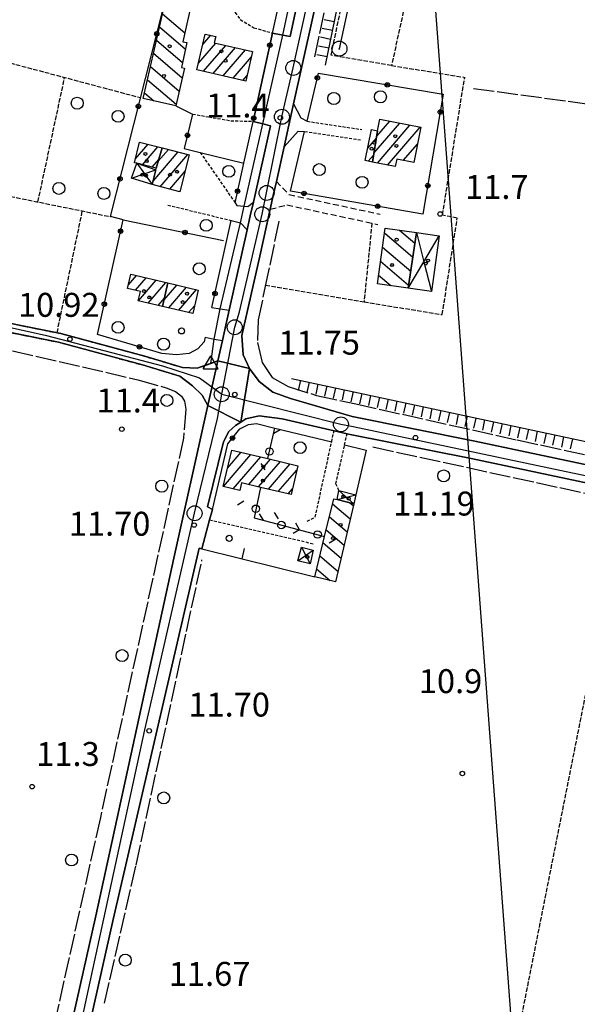
# Model space of a CAD drawing. Extents: x 1734255 to 1738564, y 5039917 to 5043042.
# Drawn here: x 1735680 to 1735866, y 5042156 to 5042485 of the extents above; entities that cross this region are included whole.
import ezdxf

# ---------------------------------------------------------------- set-up
doc = ezdxf.new("R2010")
doc.units = 0
for name, pattern in [('C', [10, 5, 5]), ('L17', [8, 7, -1]), ('L3', [1.5, 1, -0.5]), ('L5', [2, 1.5, -0.5]), ('L7', [3, 2, -1])]:
    doc.linetypes.add(name, pattern=pattern)
for name, color, linetype in [('11A1', 1, 'C'), ('11B2', 1, 'C'), ('11D4', 1, 'C'), ('16A1', 1, 'C'), ('17A1', 1, 'C'), ('17D4', 1, 'C'), ('17I9', 1, 'C'), ('19A1', 1, 'C'), ('19B2', 1, 'C'), ('19C3', 2, 'C'), ('1A1', 4, 'C'), ('1AJ36', 1, 'C'), ('1AP41', 7, 'CONTINUOUS'), ('1D4', 1, 'C'), ('1I9', 4, 'C'), ('22H8', 1, 'C'), ('297', 7, 'CONTINUOUS'), ('298', 7, 'CONTINUOUS'), ('2E5', 3, 'C'), ('2F6', 3, 'C'), ('2H8', 2, 'L7'), ('2J10', 2, 'L7'), ('2L12', 1, 'L3'), ('3A1', 1, 'C'), ('3B2', 1, 'C'), ('3C3', 1, 'C'), ('4B2', 3, 'C'), ('4E5', 2, 'L17'), ('4J10B', 3, 'C'), ('5A1', 2, 'L5'), ('5F6', 1, 'C'), ('5I9', 2, 'L5'), ('6H8', 2, 'C'), ('8A1', 2, 'C'), ('8C3', 1, 'C'), ('A2E5', 1, 'C'), ('A2F6', 1, 'C'), ('A2H8', 1, 'C'), ('A4B2', 1, 'C'), ('I2E5', 7, 'CONTINUOUS'), ('I2F6', 7, 'CONTINUOUS'), ('I2H8', 7, 'CONTINUOUS'), ('I4B2', 7, 'CONTINUOUS'), ('N2H8', 2, 'C'), ('N2P16', 2, 'C'), ('N4A1', 2, 'C')]:
    doc.layers.add(name, color=color, linetype=linetype)

# ---------------------------------------------------------------- blocks, each defined once
blk = doc.blocks.new('11D4')
at = {"layer": '11D4'}
for radius in [0.5, 0.01]:
    blk.add_circle((0, 0), radius, dxfattribs=at)
blk = doc.blocks.new('1AJ36')
at = {"layer": '1AJ36'}
for radius in [0.5, 0.01]:
    blk.add_circle((0, 0), radius, dxfattribs=at)
blk = doc.blocks.new('4J10B')
at = {"layer": '4J10B'}
blk.add_circle((-0.05359, 0.01837), 1.00716, dxfattribs=at)
blk = doc.blocks.new('8A1')
at = {"layer": '8A1'}
for centre, radius in [((0.03267, 0.03114), 2.5), ((0, 0), 0.125)]:
    blk.add_circle(centre, radius, dxfattribs=at)
blk = doc.blocks.new('5F6')
at = {"layer": '5F6'}
blk.add_circle((0, 0), 2, dxfattribs=at)
blk = doc.blocks.new('11B2')
at = {"layer": '11B2'}
blk.add_circle((0, 0), 0.75, dxfattribs=at)
blk = doc.blocks.new('11A1')
at = {"layer": '11A1'}
blk.add_circle((0, 0), 0.75, dxfattribs=at)
blk = doc.blocks.new('N2P16')
at = {"layer": 'N2P16'}
blk.add_circle((0, -0.00928), 2.5, dxfattribs=at)
blk = doc.blocks.new('N2H8')
at = {"layer": 'N2H8'}
blk.add_circle((0, -0.00928), 2.5, dxfattribs=at)
blk = doc.blocks.new('N4A1')
at = {"layer": 'N4A1'}
for p, q in [((2.4755, -1.75357), (-0.02926, 2.58115)), ((-2.5275, -1.75518), (2.4725, -1.75518))]:
    blk.add_line(p, q, dxfattribs=at)
at = {"layer": 'N4A1', "flags": 128}
blk.add_lwpolyline([(-2.52926, -1.74898), (-0.02926, 2.58115)], dxfattribs=at)
blk = doc.blocks.new('22H8')
at = {"layer": '22H8'}
blk.add_line((0, 0), (0, 3.5), dxfattribs=at)
blk = doc.blocks.new('19B2')
at = {"layer": '19B2'}
for centre, radius in [((0, 0), 0.75), ((0, -0.02417), 0.32738)]:
    blk.add_circle(centre, radius, dxfattribs=at)
blk = doc.blocks.new('19C3')
at = {"layer": '19C3'}
for points in [[(-6.32083, -0.02486), (-4.55306, 1.74291)], [(6.17917, -0.02486), (7.94694, -1.79262)]]:
    blk.add_lwpolyline(points, dxfattribs=at)
blk.add_circle((-0.07083, -0.02486), 1.25, dxfattribs=at)
blk = doc.blocks.new('19A1')
at = {"layer": '19A1'}
blk.add_line((0, 0), (0, 3.50512), dxfattribs=at)

msp = doc.modelspace()

# ---------------------------------------------------------------- linework, layer by layer
at = {"layer": '16A1'}
msp.add_line((1735999.77935, 5040074.20193), (1735792.221, 5042847.31968), dxfattribs=at)
at = {"layer": '17A1'}
for p, q in [((1735741.17348, 5042476.59571, -3333), (1735743.80828, 5042479.65798, -3333)), ((1735739.73541, 5042470.32677, -3333), (1735745.51903, 5042477.04636, -3333)), ((1735741.3566, 5042467.61217, -3333), (1735748.82861, 5042476.2923, -3333)), ((1735744.66348, 5042466.8539, -3333), (1735752.13818, 5042475.53824, -3333)), ((1735747.96929, 5042466.09655, -3333), (1735755.44676, 5042474.7841, -3333)), ((1735751.2751, 5042465.3392, -3333), (1735757.41122, 5042472.46725, -3333)), ((1735754.58198, 5042464.58092, -3333), (1735755.97131, 5042466.19616, -3333)), ((1735798.35885, 5042440.19937, -3333), (1735807.0542, 5042450.3008, -3333)), ((1735799.31718, 5042445.91093, -3333), (1735803.67259, 5042450.97226, -3333)), ((1735799.52621, 5042436.95641, -3333), (1735810.43574, 5042449.63035, -3333)), ((1735797.53562, 5042447.95468, -3333), (1735797.6601, 5042448.10038, -3333)), ((1735802.91143, 5042436.29024, -3333), (1735813.81628, 5042448.95982, -3333)), ((1735718.60824, 5042438.24166, -3333), (1735722.88253, 5042443.20766, -3333)), ((1735796.34757, 5042441.97622, -3333), (1735799.21678, 5042445.30975, -3333)), ((1735808.19156, 5042437.8267, -3333), (1735812.905, 5042443.30292, -3333)), ((1735720.97394, 5042436.39206, -3333), (1735726.13206, 5042442.38492, -3333)), ((1735724.5253, 5042430.90778, -3333), (1735732.92442, 5042440.66613, -3333)), ((1735726.26505, 5042437.52722, -3333), (1735729.67396, 5042441.4878, -3333)), ((1735726.88554, 5042429.05076, -3333), (1735736.17594, 5042439.84355, -3333)), ((1735796.49817, 5042437.55305, -3333), (1735798.25852, 5042439.59719, -3333)), ((1735724.22632, 5042435.57155, -3333), (1735726.44042, 5042438.14504, -3333)), ((1735811.57125, 5042437.1541, -3333), (1735811.71517, 5042437.32131, -3333)), ((1735730.13422, 5042428.22595, -3333), (1735735.26559, 5042434.18772, -3333)), ((1735733.38283, 5042427.40214, -3333), (1735733.61809, 5042427.67547, -3333)), ((1735716.32422, 5042396.27945, -3333), (1735718.96739, 5042399.35037, -3333)), ((1735718.70014, 5042394.44065, -3333), (1735722.26036, 5042398.57702, -3333)), ((1735719.63316, 5042390.92544, -3333), (1735725.55325, 5042397.80465, -3333)), ((1735722.92705, 5042390.15315, -3333), (1735728.84722, 5042397.03137, -3333)), ((1735728.19708, 5042391.22154, -3333), (1735732.46761, 5042396.18425, -3333)), ((1735729.83856, 5042388.53053, -3333), (1735735.76242, 5042395.41303, -3333)), ((1735733.12961, 5042387.75602, -3333), (1735739.05723, 5042394.64182, -3333)), ((1735726.21994, 5042389.38079, -3333), (1735728.33264, 5042391.83538, -3333)), ((1735736.42165, 5042386.98159, -3333), (1735738.47531, 5042389.36758, -3333)), ((1735748.05945, 5042328.7991, -3333), (1735757.25938, 5042339.48783, -3333)), ((1735749.40704, 5042334.96399, -3333), (1735753.96834, 5042340.26234, -3333)), ((1735751.35888, 5042328.03324, -3333), (1735760.55043, 5042338.71332, -3333)), ((1735756.54028, 5042329.455, -3333), (1735763.84155, 5042337.93782, -3333)), ((1735759.83048, 5042328.67843, -3333), (1735767.13175, 5042337.16124, -3333)), ((1735763.12245, 5042327.90499, -3333), (1735770.42096, 5042336.38459, -3333)), ((1735766.41542, 5042327.13163, -3333), (1735772.61237, 5042334.33141, -3333)), ((1735769.70839, 5042326.35827, -3333), (1735771.12547, 5042328.00467, -3333))]:
    msp.add_line(p, q, dxfattribs=at)
at = {"layer": '17D4'}
for p, q in [((1735719.08608, 5042436.86848, -3333), (1735724.22674, 5042429.72518, -3333)), ((1735717.37773, 5042431.94614, -3333), (1735725.47186, 5042434.65997, -3333)), ((1735786.70226, 5042327.44084, -3333), (1735791.63411, 5042323.08677, -3333)), ((1735786.08722, 5042324.45756, -3333), (1735792.30922, 5042326.00435, -3333)), ((1735772.93667, 5042303.99651, -3333), (1735778.03704, 5042307.55923, -3333)), ((1735774.14071, 5042308.52911, -3333), (1735777.02792, 5042302.92791, -3333))]:
    msp.add_line(p, q, dxfattribs=at)
for points in [[(1735812.59756, 5042413.74502, -3333), (1735815.09189, 5042403.9748, -3333), (1735817.62056, 5042394.05372, -3333)], [(1735809.85249, 5042395.15594, -3333), (1735815.09189, 5042403.9748, -3333), (1735820.25463, 5042412.66557, -3333)]]:
    msp.add_polyline3d(points, dxfattribs=at)
at = {"layer": '17I9'}
for p, q in [((1735727.71131, 5042486.86258, -3333), (1735735.16728, 5042480.44515, -3333)), ((1735726.7048, 5042482.45107, -3333), (1735735.35154, 5042475.00966, -3333)), ((1735725.69821, 5042478.04056, -3333), (1735734.36119, 5042470.58331, -3333)), ((1735724.6917, 5042473.62905, -3333), (1735734.24104, 5042465.40983, -3333)), ((1735723.68412, 5042469.21846, -3333), (1735733.23238, 5042461.00017, -3333)), ((1735722.67761, 5042464.80695, -3333), (1735732.22365, 5042456.5915, -3333)), ((1735721.67109, 5042460.39544, -3333), (1735724.75588, 5042457.74127, -3333)), ((1735801.94474, 5042413.58336, -3333), (1735811.3751, 5042405.46654, -3333)), ((1735806.96014, 5042414.54344, -3333), (1735812.06649, 5042410.14929, -3333)), ((1735801.27908, 5042408.87847, -3333), (1735810.68372, 5042400.78379, -3333)), ((1735800.61342, 5042404.17358, -3333), (1735809.99233, 5042396.10104, -3333)), ((1735799.94768, 5042399.46968, -3333), (1735803.99723, 5042395.98419, -3333)), ((1735784.58816, 5042323.07579, -3333), (1735790.46203, 5042318.02006, -3333)), ((1735790.33451, 5042323.40766, -3333), (1735791.48035, 5042322.42143, -3333)), ((1735783.51626, 5042318.72055, -3333), (1735789.44265, 5042313.61962, -3333)), ((1735782.44435, 5042314.36532, -3333), (1735788.42427, 5042309.21926, -3333)), ((1735781.37138, 5042310.01101, -3333), (1735787.40496, 5042304.81782, -3333)), ((1735780.2984, 5042305.6567, -3333), (1735786.38657, 5042300.41746, -3333)), ((1735779.22535, 5042301.30338, -3333), (1735783.76045, 5042297.39996, -3333))]:
    msp.add_line(p, q, dxfattribs=at)
at = {"layer": '1A1'}
for points in [[(1735739.22517, 5042468.10044, 19.72), (1735741.97184, 5042480.07707, 19.72), (1735745.47031, 5042479.27798, 19.72), (1735744.99367, 5042477.16548, 19.72), (1735757.81876, 5042474.24365, 19.72), (1735755.55022, 5042464.35958, 19.72), (1735739.22517, 5042468.10044, 19.72)], [(1735799.61962, 5042447.71156, 20.94), (1735800.39999, 5042451.62079, 20.94), (1735814.02289, 5042448.91913, 20.94), (1735811.67713, 5042437.13294, 20.94), (1735805.99882, 5042438.26324, 20.94), (1735805.51098, 5042435.77785, 20.94), (1735797.8692, 5042437.28263, 20.94), (1735799.61962, 5042447.71156, 20.94)], [(1735799.61962, 5042447.71156, 17.78), (1735797.8692, 5042437.28263, 17.78), (1735795.50786, 5042437.74767, 17.78), (1735797.56748, 5042448.11852, 17.78), (1735799.61962, 5042447.71156, 17.78)], [(1735725.61023, 5042435.22287, 15.69), (1735719.08608, 5042436.86848, 15.69), (1735718.31153, 5042437.0612, 15.69), (1735720.03775, 5042443.92832, 15.69), (1735727.54479, 5042442.02637, 15.69), (1735725.61023, 5042435.22287, 15.69)], [(1735725.61023, 5042435.22287, 18.58), (1735727.54479, 5042442.02637, 18.58), (1735736.66449, 5042439.72067, 18.58), (1735733.53922, 5042427.36271, 18.58), (1735724.22674, 5042429.72518, 18.58), (1735725.47186, 5042434.65997, 18.58), (1735725.61023, 5042435.22287, 18.58)], [(1735729.45046, 5042396.89001, 14.53), (1735727.71222, 5042389.03121, 14.53), (1735719.60963, 5042390.9317, 14.53), (1735720.34766, 5042394.05355, 14.53), (1735716.04123, 5042395.06292, 14.53), (1735717.13819, 5042399.78003, 14.53), (1735729.45046, 5042396.89001, 14.53)], [(1735729.45046, 5042396.89001, 18.5), (1735739.67374, 5042394.49744, 18.5), (1735737.84057, 5042386.64757, 18.5), (1735727.71222, 5042389.03121, 18.5), (1735729.45046, 5042396.89001, 18.5)], [(1735750.83138, 5042341.00124, 17.93), (1735762.88912, 5042338.16235, 17.93), (1735772.95474, 5042335.78605, 17.93), (1735770.68428, 5042326.12847, 17.93), (1735760.47666, 5042328.52624, 17.93), (1735754.08821, 5042330.03359, 17.93), (1735753.50815, 5042327.53428, 17.93), (1735747.95841, 5042328.82262, 17.93), (1735750.83138, 5042341.00124, 17.93)]]:
    msp.add_polyline3d(points, close=True, dxfattribs=at)
at = {"layer": '1AP41'}
for points in [[(1735795.03798, 5042594.42224, 11.749), (1735770.38564, 5042479.25882, 11.14), (1735767.9535, 5042479.71855, 11.21), (1735764.48842, 5042480.37975, 11.3), (1735761.22887, 5042465.63606, 11.3), (1735757.96831, 5042450.8923, 11.3), (1735761.24462, 5042450.03346, 11.57), (1735763.75352, 5042449.37891, 11.78), (1735758.08256, 5042423.83291, 11.82), (1735757.05852, 5042419.25362, 11.825), (1735756.03349, 5042414.67426, 11.83), (1735750.03702, 5042387.8233, 11.17), (1735748.8877, 5042382.70716, 11.115), (1735747.73938, 5042377.59109, 11.06), (1735746.21118, 5042370.79795, 10.91), (1735742.73734, 5042369.58022, 10.91), (1735739.26449, 5042368.36257, 10.91), (1735734.36506, 5042368.59951, 10.51), (1735721.80774, 5042372.35166, 10.5), (1735693.6465, 5042379.95082, 10.09), (1735663.55326, 5042386.03049, 10.28)], [(1735939.58431, 5042321.26562, 11.2), (1735832.15443, 5042344.01721, 11.34), (1735791.15625, 5042352.19076, 10.93), (1735770.44552, 5042358.20063, 10.93), (1735764.53088, 5042360.39829, 10.93), (1735760.00542, 5042363.91835, 10.98), (1735756.74658, 5042368.30841, 11.1), (1735756.74658, 5042368.30841, 11.1), (1735754.70752, 5042372.84091, 11.35), (1735754.27006, 5042379.31442, 11.85), (1735760.22628, 5042405.87254, 11.84), (1735763.70738, 5042421.52832, 11.26), (1735764.73573, 5042426.15708, 11.535), (1735765.76409, 5042430.78583, 11.81), (1735768.34289, 5042442.39289, 11.79), (1735769.93932, 5042449.58725, 11.78), (1735771.53576, 5042456.78161, 11.77), (1735796.19452, 5042567.7738, 11.62)], [(1735528.50807, 5042333.52453, 10.24), (1735537.58077, 5042370.25373, 10.24), (1735546.54386, 5042399.96709, 10.23), (1735548.51683, 5042404.59635, 10.46), (1735550.82393, 5042406.22212, 10.46), (1735555.10057, 5042408.63814, 10.38), (1735555.10057, 5042408.63814, 10.38), (1735564.65459, 5042406.70591, 10.37), (1735593.9743, 5042399.54548, 10.37), (1735631.39452, 5042389.88272, 10.44), (1735662.94308, 5042383.08969, 10.28), (1735692.95544, 5042377.03205, 10.09), (1735720.99012, 5042369.46252, 10.5), (1735733.49914, 5042365.72581, 10.51), (1735737.73436, 5042362.533, 10.91), (1735740.92201, 5042359.40216, 10.91), (1735742.87515, 5042355.91016, 10.91), (1735742.31751, 5042353.41955, 11.85), (1735731.42915, 5042304.8415, 11.86), (1735705.371, 5042185.33115, 11.86), (1735684.43598, 5042092.18724, 10.46)], [(1735692.15749, 5042099.14211, 11.6), (1735711.23426, 5042184.03418, 11.86), (1735739.99229, 5042308.18909, 11.86), (1735740.88725, 5042307.95524, 12.09), (1735743.43361, 5042317.69163, 12.09), (1735744.46024, 5042321.13794, 11.47), (1735742.74541, 5042322.06252, 11.09), (1735748.1426, 5042343.73721, 11.08), (1735749.82023, 5042347.1811, 11.08), (1735752.14122, 5042349.25116, 11.07), (1735753.8614, 5042350.3316, 11.035), (1735755.59025, 5042351.4167, 11), (1735760.01294, 5042352.41765, 10.97), (1735767.64971, 5042351.39484, 10.96), (1735785.05628, 5042347.43307, 10.94), (1735789.42394, 5042346.43631, 10.93), (1735789.83087, 5042346.34543, 10.93), (1735830.94863, 5042338.14171, 11.34), (1735925.11575, 5042318.19698, 11.22)]]:
    msp.add_polyline3d(points, dxfattribs=at)
at = {"layer": '1D4'}
for points in [[(1735719.08608, 5042436.86848, 16.288), (1735725.47186, 5042434.65997, 16.288), (1735724.22674, 5042429.72518, 16.288), (1735717.37773, 5042431.94614, 16.288), (1735719.08608, 5042436.86848, 16.288)], [(1735817.62056, 5042394.05372, 14.597), (1735809.85249, 5042395.15594, 14.597), (1735812.59756, 5042413.74502, 14.597), (1735820.25463, 5042412.66557, 14.597), (1735817.62056, 5042394.05372, 14.597)], [(1735786.08722, 5042324.45756, 14.789), (1735786.70226, 5042327.44084, 14.789), (1735792.30922, 5042326.00435, 14.789), (1735791.63411, 5042323.08677, 14.789), (1735786.08722, 5042324.45756, 14.789)], [(1735774.14071, 5042308.52911, 14.355), (1735778.03704, 5042307.55923, 14.355), (1735777.02792, 5042302.92791, 14.355), (1735772.93667, 5042303.99651, 14.355), (1735774.14071, 5042308.52911, 14.355)]]:
    msp.add_polyline3d(points, close=True, dxfattribs=at)
at = {"layer": '1I9'}
for points in [[(1735732.11523, 5042506.14542, 16.76), (1735732.35388, 5042506.09209, 16.76), (1735737.41309, 5042504.96659, 16.76), (1735734.91309, 5042493.78059, 16.76), (1735737.98866, 5042493.09826, 16.76), (1735734.51641, 5042477.52538, 16.76), (1735735.8465, 5042477.22582, 16.76), (1735733.99149, 5042468.93108, 16.76), (1735734.99592, 5042468.70844, 16.76), (1735732.10354, 5042456.06606, 16.76), (1735721.24736, 5042458.54061, 16.76), (1735729.80767, 5042496.04583, 16.76), (1735732.11523, 5042506.14542, 16.76)], [(1735799.54276, 5042396.61344, 17.14), (1735802.17712, 5042415.2213, 17.14), (1735812.59756, 5042413.74502, 17.14), (1735809.85249, 5042395.15594, 17.14), (1735799.54276, 5042396.61344, 17.14)], [(1735778.57698, 5042298.6716, 14.48), (1735781.89375, 5042312.12894, 14.48), (1735784.99329, 5042324.72365, 14.48), (1735786.08722, 5042324.45756, 14.48), (1735791.63411, 5042323.08677, 14.48), (1735785.58402, 5042296.95182, 14.48), (1735778.57698, 5042298.6716, 14.48)]]:
    msp.add_polyline3d(points, close=True, dxfattribs=at)
at = {"layer": '297'}
msp.add_polyline3d([(1735746.21118, 5042370.79795, 10.91), (1735756.74658, 5042368.30841, 11.1), (1735753.8614, 5042350.3316, 11.035), (1735742.87515, 5042355.91016, 10.91), (1735746.21118, 5042370.79795, 10.91), (1735746.21118, 5042370.79795, 10.91)], close=True, dxfattribs=at)
at = {"layer": '298'}
for points in [[(1735796.19452, 5042567.7738, 11.62), (1735771.53576, 5042456.78161, 11.77), (1735769.93932, 5042449.58725, 11.78), (1735768.34289, 5042442.39289, 11.79), (1735765.76409, 5042430.78583, 11.81), (1735764.73573, 5042426.15708, 11.535), (1735763.70738, 5042421.52832, 11.26), (1735760.22628, 5042405.87254, 11.84), (1735754.27006, 5042379.31442, 11.85), (1735754.70752, 5042372.84091, 11.35), (1735756.74658, 5042368.30841, 11.1), (1735746.21118, 5042370.79795, 10.91), (1735747.73938, 5042377.59109, 11.06), (1735748.8877, 5042382.70716, 11.115), (1735750.03702, 5042387.8233, 11.17), (1735756.03349, 5042414.67426, 11.83), (1735757.05852, 5042419.25362, 11.825), (1735758.08256, 5042423.83291, 11.82), (1735763.75352, 5042449.37891, 11.78), (1735761.24462, 5042450.03346, 11.57), (1735757.96831, 5042450.8923, 11.3), (1735761.22887, 5042465.63606, 11.3), (1735764.48842, 5042480.37975, 11.3), (1735767.9535, 5042479.71855, 11.21), (1735770.38564, 5042479.25882, 11.14), (1735795.03798, 5042594.42224, 11.749)], [(1735663.55326, 5042386.03049, 10.28), (1735693.6465, 5042379.95082, 10.09), (1735721.80774, 5042372.35166, 10.5), (1735734.36506, 5042368.59951, 10.51), (1735739.26449, 5042368.36257, 10.91), (1735742.73734, 5042369.58022, 10.91), (1735746.21118, 5042370.79795, 10.91), (1735742.87515, 5042355.91016, 10.91), (1735740.92201, 5042359.40216, 10.91), (1735737.73436, 5042362.533, 10.91), (1735733.49914, 5042365.72581, 10.51), (1735733.49914, 5042365.72581, 10.51), (1735733.49914, 5042365.72581, 10.51), (1735720.99012, 5042369.46252, 10.5), (1735692.95544, 5042377.03205, 10.09), (1735662.94308, 5042383.08969, 10.28)], [(1735925.11575, 5042318.19698, 11.22), (1735830.94863, 5042338.14171, 11.34), (1735830.94863, 5042338.14171, 11.34), (1735830.94863, 5042338.14171, 11.34), (1735830.94863, 5042338.14171, 11.34), (1735789.83087, 5042346.34543, 10.93), (1735789.42394, 5042346.43631, 10.93), (1735785.05628, 5042347.43307, 10.94), (1735785.05628, 5042347.43307, 10.94), (1735767.64971, 5042351.39484, 10.96), (1735760.01294, 5042352.41765, 10.97), (1735755.59025, 5042351.4167, 11), (1735753.8614, 5042350.3316, 11.035), (1735756.74658, 5042368.30841, 11.1), (1735760.00542, 5042363.91835, 10.98), (1735764.53088, 5042360.39829, 10.93), (1735770.44552, 5042358.20063, 10.93), (1735791.15625, 5042352.19076, 10.93), (1735791.15625, 5042352.19076, 10.93), (1735832.15443, 5042344.01721, 11.34), (1735832.15443, 5042344.01721, 11.34), (1735832.15443, 5042344.01721, 11.34), (1735939.58431, 5042321.26562, 11.2)], [(1735684.43598, 5042092.18724, 10.46), (1735705.371, 5042185.33115, 11.86), (1735731.42915, 5042304.8415, 11.86), (1735742.31751, 5042353.41955, 11.85), (1735742.87515, 5042355.91016, 10.91), (1735742.87515, 5042355.91016, 10.91), (1735753.8614, 5042350.3316, 11.035), (1735752.14122, 5042349.25116, 11.07), (1735749.82023, 5042347.1811, 11.08), (1735748.1426, 5042343.73721, 11.08), (1735742.74541, 5042322.06252, 11.09), (1735744.46024, 5042321.13794, 11.47), (1735743.43361, 5042317.69163, 12.09), (1735740.88725, 5042307.95524, 12.09), (1735739.99229, 5042308.18909, 11.86), (1735711.23426, 5042184.03418, 11.86), (1735692.15749, 5042099.14211, 11.6)]]:
    msp.add_polyline3d(points, dxfattribs=at)
at = {"layer": '2E5'}
for p, q in [((1735758.08256, 5042423.83291, 11.82), (1735763.75352, 5042449.37891, 11.78)), ((1735765.76409, 5042430.78583, 11.81), (1735768.34289, 5042442.39289, 11.79)), ((1735750.03702, 5042387.8233, 11.84), (1735756.03349, 5042414.67426, 11.83)), ((1735746.21118, 5042370.79795, 11.85), (1735747.73938, 5042377.59109, 11.85))]:
    msp.add_line(p, q, dxfattribs=at)
for points in [[(1735770.38564, 5042479.25882, 11.74), (1735795.03798, 5042594.42224, 11.749), (1735797.11512, 5042604.14358, 11.75), (1735797.16715, 5042604.38615, 11.75), (1735797.31337, 5042605.07199, 11.75), (1735799.69634, 5042616.2001, 11.751), (1735826.13343, 5042739.67017, 11.76)], [(1735771.53576, 5042456.78161, 11.77), (1735796.19452, 5042567.7738, 11.62), (1735800.32199, 5042587.57448, 11.36)], [(1735764.48842, 5042480.37975, 11.3), (1735767.9535, 5042479.71855, 11.21), (1735770.38564, 5042479.25882, 11.14)], [(1735771.53576, 5042456.78161, 11.77), (1735773.96363, 5042452.07865, 11.47), (1735776.02578, 5042450.9083, 11.37)], [(1735757.96831, 5042450.8923, 11.3), (1735761.24462, 5042450.03346, 11.57), (1735763.75352, 5042449.37891, 11.78)], [(1735768.34289, 5042442.39289, 11.79), (1735773.04631, 5042447.58757, 11.5), (1735775.22357, 5042447.49183, 11.37)], [(1735751.94977, 5042423.70676, 11.89), (1735752.58136, 5042422.79835, 11.42), (1735755.03492, 5042422.57488, 11.42), (1735756.18701, 5042422.46959, 11.42), (1735758.08256, 5042423.83291, 11.82)], [(1735754.27006, 5042379.31442, 11.85), (1735760.22628, 5042405.87254, 11.84), (1735763.70738, 5042421.52832, 11.82)], [(1735750.63909, 5042417.77227, 11.26), (1735753.76665, 5042417.0116, 10.76), (1735756.03349, 5042414.67426, 11.23)], [(1735744.19371, 5042388.63941, 11.17), (1735747.01193, 5042388.24668, 11.17), (1735750.03702, 5042387.8233, 11.17)], [(1735741.99925, 5042378.71676, 11.17), (1735745.02023, 5042378.12059, 11.11), (1735747.73938, 5042377.59109, 11.06)], [(1735754.27006, 5042379.31442, 11.85), (1735754.70752, 5042372.84091, 11.35), (1735756.74658, 5042368.30841, 11.1), (1735760.00542, 5042363.91835, 10.98), (1735764.53088, 5042360.39829, 10.93), (1735770.44552, 5042358.20063, 10.93), (1735791.15625, 5042352.19076, 10.93)], [(1735734.36506, 5042368.59951, 10.51), (1735739.26449, 5042368.36257, 10.91), (1735742.68088, 5042369.5038, 10.91), (1735743.85516, 5042369.93265, 10.91), (1735746.21118, 5042370.79795, 10.91)], [(1735733.49914, 5042365.72581, 10.51), (1735737.73436, 5042362.533, 10.91), (1735740.92201, 5042359.40216, 10.91), (1735742.87515, 5042355.91016, 10.91)], [(1735684.43598, 5042092.18724, 11.58), (1735705.371, 5042185.33115, 11.86), (1735731.42915, 5042304.8415, 11.86), (1735742.31751, 5042353.41955, 11.85), (1735742.87515, 5042355.91016, 11.85)], [(1735744.46024, 5042321.13794, 11.47), (1735742.74541, 5042322.06252, 11.09), (1735748.1426, 5042343.73721, 11.08), (1735749.82023, 5042347.1811, 11.08), (1735752.14122, 5042349.25116, 11.07), (1735753.8614, 5042350.3316, 11.035), (1735755.59025, 5042351.4167, 11), (1735760.01294, 5042352.41765, 10.97), (1735767.64971, 5042351.39484, 10.96), (1735785.05628, 5042347.43307, 10.94), (1735789.42394, 5042346.43631, 10.93), (1735789.83087, 5042346.34543, 10.93)], [(1735692.15749, 5042099.14211, 11.6), (1735711.23426, 5042184.03418, 11.86), (1735739.99229, 5042308.18909, 11.86), (1735740.88725, 5042307.95524, 12.09)]]:
    msp.add_polyline3d(points, dxfattribs=at)
at = {"layer": '2F6'}
for points in [[(1735791.15625, 5042352.19076, 10.93), (1735832.15443, 5042344.01721, 11.34), (1735939.58431, 5042321.26562, 11.2), (1735956.41734, 5042317.85256, 11.5)], [(1735789.83087, 5042346.34543, 10.93), (1735830.94863, 5042338.14171, 11.34), (1735925.11575, 5042318.19698, 11.22)]]:
    msp.add_polyline3d(points, dxfattribs=at)
at = {"layer": '2H8'}
for points in [[(1735555.10057, 5042408.63814, 10.38), (1735564.65459, 5042406.70591, 10.37), (1735593.9743, 5042399.54548, 10.37), (1735631.39452, 5042389.88272, 10.44), (1735662.94308, 5042383.08969, 10.28), (1735692.95544, 5042377.03205, 10.09), (1735720.99012, 5042369.46252, 10.5), (1735733.49914, 5042365.72581, 10.51)], [(1735649.18184, 5042390.05097, 10.36), (1735663.55326, 5042386.03049, 10.28), (1735693.6465, 5042379.95082, 10.09), (1735721.80774, 5042372.35166, 10.5), (1735734.36506, 5042368.59951, 10.51)]]:
    msp.add_polyline3d(points, dxfattribs=at)
at = {"layer": '2J10'}
for p, q in [((1735765.76409, 5042430.78583, 11.81), (1735770.03405, 5042426.39224, 11.56)), ((1735770.03405, 5042426.39224, 11.56), (1735800.42682, 5042419.86167, 11.37)), ((1735763.70738, 5042421.52832, 11.26), (1735769.30353, 5042422.96911, 10.97)), ((1735769.30353, 5042422.96911, 11.56), (1735799.6963, 5042416.43853, 11.37))]:
    msp.add_line(p, q, dxfattribs=at)
at = {"layer": '2L12'}
for p, q in [((1735776.02578, 5042450.9083, 11.37), (1735794.37722, 5042448.14946, 11.47)), ((1735775.22357, 5042447.49183, 11.37), (1735793.85254, 5042444.68256, 11.47)), ((1735740.28606, 5042440.53229, 11.45), (1735751.94977, 5042423.70676, 11.89)), ((1735729.45457, 5042422.90429, 11.43), (1735750.63909, 5042417.77227, 11.26)), ((1735743.43361, 5042317.69163, 12.09), (1735778.51101, 5042309.60034, 11.52))]:
    msp.add_line(p, q, dxfattribs=at)
for points in [[(1735752.49149, 5042497.26256, 12.29), (1735751.38879, 5042490.53236, 12.06), (1735751.97968, 5042487.24726, 12.13), (1735753.71266, 5042484.92811, 12.27), (1735758.26491, 5042482.20229, 12.36), (1735764.48842, 5042480.37975, 12.36)], [(1735737.77581, 5042453.34184, 12.52), (1735743.17601, 5042452.36321, 12.12), (1735750.50145, 5042451.10551, 12.17), (1735757.96831, 5042450.8923, 12.09)], [(1735776.09575, 5042317.26957, 11.89), (1735778.75993, 5042318.61321, 12.18), (1735784.25814, 5042343.76119, 11.1), (1735785.05628, 5042347.43307, 10.94)], [(1735786.70226, 5042327.44084, 12.08), (1735785.6634, 5042329.69061, 11.94), (1735788.58982, 5042342.72262, 11.15), (1735789.42394, 5042346.43631, 10.93)]]:
    msp.add_polyline3d(points, dxfattribs=at)
at = {"layer": '3A1'}
msp.add_line((1735765.27633, 5042348.35013, 11.125), (1735784.25814, 5042343.76119, 11.1), dxfattribs=at)
for points in [[(1735788.58982, 5042342.72262, 11.15), (1735795.77867, 5042340.98537, 10.79), (1735792.30922, 5042326.00435, 11.369)], [(1735743.43361, 5042317.69163, 12.09), (1735740.88725, 5042307.95524, 12.09), (1735778.57698, 5042298.6716, 11.282)]]:
    msp.add_polyline3d(points, dxfattribs=at)
at = {"layer": '3B2'}
msp.add_line((1735744.19371, 5042388.63941, 11.17), (1735750.63909, 5042417.77227, 11.26), dxfattribs=at)
for points in [[(1735714.52407, 5042417.95588, 11.456), (1735710.27577, 5042419.03277, 11.369), (1735729.80767, 5042496.04583, 11.991), (1735732.35388, 5042506.09209, 12.029), (1735738.06519, 5042528.59356, 11.347)], [(1735751.94977, 5042423.70676, 11.89), (1735754.88246, 5042436.96287, 11.602), (1735757.96831, 5042450.8923, 11.3), (1735761.22887, 5042465.63606, 11.3), (1735764.48842, 5042480.37975, 11.3), (1735774.39931, 5042525.17527, 10.908)], [(1735776.02578, 5042450.9083, 11.37), (1735779.8173, 5042467.02555, 10.218), (1735821.5801, 5042459.9442, 10.192), (1735814.77171, 5042419.8665, 11.62), (1735770.54033, 5042427.58639, 11.55), (1735775.22357, 5042447.49183, 11.37)], [(1735732.10354, 5042456.06606, 12.234), (1735737.77581, 5042453.34184, 12.52), (1735734.97067, 5042441.83817, 11.766), (1735740.28606, 5042440.53229, 11.45), (1735754.88246, 5042436.96287, 11.602)], [(1735741.99925, 5042378.71676, 11.17), (1735741.66497, 5042377.20757, 11.131), (1735739.45638, 5042374.89522, 10.949), (1735736.59248, 5042373.28592, 10.794), (1735732.40272, 5042372.84393, 10.701), (1735727.45379, 5042373.32686, 10.645), (1735705.97226, 5042379.59992, 10.477), (1735714.52407, 5042417.95588, 11.456), (1735748.06042, 5042411.08, 11.33)], [(1735744.46024, 5042321.13794, 11.47), (1735749.52582, 5042343.04953, 11.156), (1735753.55005, 5042348.11414, 11.135), (1735756.46377, 5042349.59379, 11.09), (1735759.15255, 5042349.88532, 11.087), (1735765.27633, 5042348.35013, 11.125)]]:
    msp.add_polyline3d(points, dxfattribs=at)
at = {"layer": '3C3'}
msp.add_line((1735762.88912, 5042338.16235, 11.633), (1735765.27633, 5042348.35013, 11.125), dxfattribs=at)
msp.add_polyline3d([(1735760.47666, 5042328.52624, 12.002), (1735758.31671, 5042318.34343, 12), (1735781.89375, 5042312.12894, 11.931)], dxfattribs=at)
at = {"layer": '4B2'}
for points in [[(1735767.9535, 5042479.71855, 10.73), (1735790.80965, 5042586.43118, 10.63), (1735794.2436, 5042605.66349, 10.01), (1735794.86069, 5042610.58838, 10.06)], [(1735743.86108, 5042369.97421, 10.76), (1735745.02023, 5042378.12059, 10.76), (1735747.01193, 5042388.24668, 10.76), (1735753.76665, 5042417.0116, 10.76), (1735755.03492, 5042422.57488, 10.76), (1735761.24462, 5042450.03346, 10.76)]]:
    msp.add_polyline3d(points, dxfattribs=at)
at = {"layer": '4E5'}
for p, q in [((1735831.67156, 5042461.92506, 9.9), (1735973.88834, 5042442.50673, 9.28)), ((1735798.06469, 5042342.049, 10.6), (1735920.72211, 5042315.36105, 10.54))]:
    msp.add_line(p, q, dxfattribs=at)
for points in [[(1735778.6255, 5042472.4839, 9.84), (1735803.13705, 5042586.27297, 9.5), (1735805.24432, 5042588.58576, 9.5), (1735807.49649, 5042588.85565, 9.5), (1735813.57468, 5042588.23765, 9.5), (1735894.50216, 5042569.74693, 9.73), (1735998.85115, 5042546.29062, 9.64), (1736002.55314, 5042545.50577, 9.57), (1736004.20127, 5042544.10587, 9.57), (1736004.45263, 5042541.16337, 9.57), (1735986.18858, 5042452.34354, 9.58), (1735959.15813, 5042320.90572, 9.29)], [(1735766.63802, 5042417.54391, 10.39), (1735762.7195, 5042398.93018, 10.37), (1735759.70463, 5042384.57485, 10.29), (1735759.48732, 5042376.90812, 10.12), (1735760.9832, 5042370.3213, 10.05), (1735764.33968, 5042365.25665, 10.05), (1735769.66232, 5042362.28663, 10.04), (1735779.16219, 5042359.29638, 10.02), (1735792.2873, 5042356.43911, 9.82), (1735846.30839, 5042344.37576, 9.65), (1735921.88437, 5042328.19484, 9.35), (1735959.15813, 5042320.90572, 9.29), (1735961.55046, 5042320.442, 11.496)], [(1735552.99039, 5042403.33676, 10.82), (1735630.76834, 5042385.05243, 10.8), (1735719.40891, 5042364.52965, 10.79), (1735728.92162, 5042361.78305, 10.78), (1735732.03642, 5042360.56314, 10.78), (1735734.03103, 5042359.03574, 10.78), (1735734.99826, 5042357.31411, 10.78), (1735735.4836, 5042354.70202, 10.78), (1735734.74406, 5042345.02266, 10.78), (1735706.9199, 5042218.22603, 10.8), (1735679.93418, 5042097.17319, 10.28)], [(1735708.26876, 5042156.14459, 10.91), (1735718.86015, 5042202.19334, 10.71), (1735740.89945, 5042304.336, 10.63)]]:
    msp.add_polyline3d(points, dxfattribs=at)
at = {"layer": '5A1'}
for p, q in [((1735667.1027, 5042472.99233, 11.34), (1735720.36596, 5042458.80756, 11.03)), ((1735804.28254, 5042469.56296, 11.59), (1735828.74073, 5042465.60361, 10.43)), ((1735686.05089, 5042423.94823, 11.3), (1735694.96887, 5042465.57068, 11.21)), ((1735657.21372, 5042429.79299, 10.71), (1735710.27577, 5042419.03277, 10.91)), ((1735692.45326, 5042380.19042, 11.43), (1735700.90404, 5042420.92751, 11.59)), ((1735762.14222, 5042396.17937, 10.92), (1735795.07759, 5042390.54009, 11.01)), ((1735841.60513, 5042120.63881, 11.2), (1735882.03223, 5042323.77761, 11.19))]:
    msp.add_line(p, q, dxfattribs=at)
msp.add_polyline3d([(1735797.71414, 5042416.86176, 11.43), (1735795.07759, 5042390.54009, 11.44), (1735821.24185, 5042386.28223, 11.44), (1735826.2487, 5042418.51644, 11.44), (1735821.3049, 5042419.56032, 11.26), (1735828.74073, 5042465.60361, 10.81)], dxfattribs=at)
at = {"layer": '5I9'}
msp.add_polyline3d([(1735804.28254, 5042469.56296, 11.59), (1735784.06463, 5042472.98132, 11.59), (1735807.11209, 5042582.47003, 10.85), (1735828.21647, 5042579.454, 10.85), (1735804.28254, 5042469.56296, 11.59)], close=True, dxfattribs=at)
at = {"layer": '6H8'}
msp.add_line((1735770.87197, 5042364.96244, 10.074), (1735954.18806, 5042325.55578, 9.421), dxfattribs=at)
msp.add_polyline3d([(1735782.1426, 5042469.66755, 10.005), (1735803.98534, 5042575.99946, 9.532), (1735804.62963, 5042579.1143, 9.523), (1735805.41672, 5042582.93377, 9.512), (1735808.15715, 5042584.10262, 9.51), (1735812.34002, 5042584.43581, 9.511), (1735817.65426, 5042583.23916, 9.523), (1735829.90308, 5042580.47376, 9.558), (1735884.63629, 5042568.11487, 9.713), (1735994.91236, 5042543.01841, 10.283), (1735999.40859, 5042541.99216, 9.961), (1736000.36056, 5042540.04576, 10.035), (1735999.50027, 5042533.85515, 9.986), (1735979.71992, 5042439.22182, 9.449), (1735957.17691, 5042327.38502, 9.427)], dxfattribs=at)
at = {"layer": '8C3'}
msp.add_polyline3d([(1735786.83161, 5042475.16199, 20), (1735795.62384, 5042515.42329, 20), (1735805.9029, 5042563.04325, 20), (1735795.62384, 5042515.42329, 20), (1735805.9029, 5042563.04325, 20), (1735811.13597, 5042599.36783, 20), (1735822.34348, 5042644.51117, 20), (1735833.73805, 5042694.18821, 20), (1735842.77113, 5042737.72775, 20), (1735853.14826, 5042787.37177, 20), (1735861.53937, 5042825.87627, 20), (1735865.85415, 5042850.08635, 20.257)], dxfattribs=at)
at = {"layer": 'A2E5', "flags": 128}
msp.add_lwpolyline([(1735593.08029, 5041676.22112), (1735595.58486, 5041682.32316), (1735597.32, 5041686.56656), (1735626.10815, 5041811.06429), (1735657.39215, 5041955.80517), (1735688.97451, 5042096.55727), (1735691.21972, 5042106.75346), (1735721.80462, 5042247.43102), (1735738.44354, 5042319.87627), (1735746.10167, 5042351.53674), (1735747.49892, 5042359.66384)], dxfattribs=at)
at = {"layer": 'A2F6', "flags": 128}
for points in [[(1735747.49892, 5042359.66384), (1735751.83999, 5042382.0507), (1735753.46119, 5042387.18612), (1735761.04465, 5042419.84383), (1735762.51655, 5042426.97371), (1735767.63087, 5042452.4269), (1735771.42259, 5042468.75576), (1735788.61065, 5042547.2591), (1735800.90832, 5042597.31759)], [(1735747.49892, 5042359.66384), (1735787.36116, 5042349.61123), (1735791.42471, 5042348.9126), (1735864.79263, 5042333.34559), (1735928.96161, 5042320.0984), (1735951.34851, 5042315.75731), (1735961.54473, 5042313.51211), (1735952.34574, 5042315.83196)]]:
    msp.add_lwpolyline(points, dxfattribs=at)
at = {"layer": 'A2H8', "flags": 128}
msp.add_lwpolyline([(1735549.11057, 5042410.99861), (1735556.24044, 5042409.52672), (1735580.69634, 5042404.33775), (1735599.09426, 5042399.69811), (1735617.49218, 5042395.05846), (1735658.27694, 5042386.07776), (1735688.86552, 5042379.34222), (1735727.7305, 5042369.21498), (1735740.07045, 5042365.12465), (1735747.49892, 5042359.66384)], dxfattribs=at)
at = {"layer": 'A4B2', "flags": 128}
msp.add_lwpolyline([(1735743.85516, 5042369.93265), (1735745.02023, 5042378.12059), (1735747.01193, 5042388.24668), (1735747.01193, 5042388.24668), (1735753.76665, 5042417.0116), (1735753.76665, 5042417.0116), (1735755.03492, 5042422.57488), (1735761.24462, 5042450.03346), (1735767.9535, 5042479.71855), (1735790.80965, 5042586.43118), (1735794.2436, 5042605.66349), (1735794.86124, 5042610.59443), (1735795.21062, 5042611.58028)], dxfattribs=at)
at = {"layer": 'I2E5'}
msp.add_polyline3d([(1735740.88725, 5042307.95524, 12.09), (1735743.43361, 5042317.69163, 12.09), (1735744.46024, 5042321.13794, 11.47)], dxfattribs=at)
at = {"layer": 'I2F6'}
for points in [[(1735757.96831, 5042450.8923, 11.3), (1735761.22887, 5042465.63606, 11.3), (1735764.48842, 5042480.37975, 11.3)], [(1735768.34289, 5042442.39289, 11.79), (1735769.93932, 5042449.58725, 11.78), (1735771.53576, 5042456.78161, 11.77)], [(1735763.70738, 5042421.52832, 11.26), (1735764.73573, 5042426.15708, 11.535), (1735765.76409, 5042430.78583, 11.81)], [(1735756.03349, 5042414.67426, 11.83), (1735757.05852, 5042419.25362, 11.825), (1735758.08256, 5042423.83291, 11.82)], [(1735747.73938, 5042377.59109, 11.06), (1735748.8877, 5042382.70716, 11.115), (1735750.03702, 5042387.8233, 11.17)]]:
    msp.add_polyline3d(points, dxfattribs=at)
at = {"layer": 'I2H8'}
msp.add_polyline3d([(1735739.26449, 5042368.36257, 10.91), (1735742.73734, 5042369.58022, 10.91), (1735746.21118, 5042370.79795, 10.91)], dxfattribs=at)
at = {"layer": 'I4B2'}
for points in [[(1735761.24462, 5042450.03346, 10.76), (1735767.9535, 5042479.71855, 10.73)], [(1735743.85516, 5042369.93265, 10.76), (1735743.86108, 5042369.97421, 10.76)]]:
    msp.add_polyline3d(points, dxfattribs=at)

# ---------------------------------------------------------------- block references
at = {"layer": '11A1'}
for p in [(1735696.73934, 5042378.08646, 10.92), (1735751.87793, 5042359.56043, 11.75), (1735812.28791, 5042345.13939, 11.19), (1735738.28457, 5042315.93134, 11.7), (1735723.23643, 5042247.13908, 11.7)]:
    msp.add_blockref('11A1', p, dxfattribs=at)
at = {"layer": '11B2'}
for p in [(1735767.08694, 5042452.05726, 11.39), (1735820.52548, 5042419.92516, 11.72), (1735714.0732, 5042347.99498, 11.36), (1735827.94716, 5042232.87225, 10.86), (1735684.09011, 5042228.48466, 11.26)]:
    msp.add_blockref('11B2', p, dxfattribs=at)
at = {"layer": '11D4'}
for p in [(1735730.07749, 5042476.01779, 16.76), (1735747.36863, 5042474.33482, 19.72), (1735805.4968, 5042445.90722, 20.94), (1735722.00662, 5042440.02534, 15.69), (1735797.64768, 5042441.71554, 17.78), (1735722.13469, 5042432.76855, 16.288), (1735732.54619, 5042434.0373, 18.58), (1735805.97646, 5042411.35406, 17.14), (1735815.70249, 5042403.34662, 14.597), (1735735.89338, 5042393.30189, 18.5), (1735723.28831, 5042392.02537, 14.53), (1735761.38127, 5042335.4913, 17.93), (1735789.95644, 5042324.77427, 14.789), (1735787.2377, 5042315.98768, 14.48), (1735776.1328, 5042305.25362, 14.355)]:
    msp.add_blockref('11D4', p, dxfattribs=at)
at = {"layer": '19A1', "rotation": 346.171}
msp.add_blockref('19A1', (1735754.30151, 5042304.6513, -3333), dxfattribs=at)
at = {"layer": '19B2'}
for p, rotation in [((1735725.7706, 5042480.12782, -3333), 255.771), ((1735763.59836, 5042476.35501, -3333), 257.531), ((1735779.4415, 5042465.42802, -3333), 256.761), ((1735802.84741, 5042463.12075, -3333), 170.381), ((1735719.6243, 5042455.89503, -3333), 255.771), ((1735758.20042, 5042451.94458, -3333), 257.531), ((1735820.57579, 5042454.02963, -3333), 80.36099999999999), ((1735736.03631, 5042446.20998, -3333), 76.291), ((1735713.47899, 5042431.66231, -3333), 255.761), ((1735816.38894, 5042429.38192, -3333), 80.36099999999999), ((1735752.7964, 5042427.5347, -3333), 257.521), ((1735775.02432, 5042426.80391, -3333), 350.101), ((1735799.6523, 5042422.50527, -3333), 350.101), ((1735713.67805, 5042414.16008, -3333), 77.43100000000001), ((1735735.2056, 5042413.71581, -3333), 348.411), ((1735745.23913, 5042393.36169, -3333), 257.521), ((1735708.2373, 5042389.75849, -3333), 77.43100000000001), ((1735719.97985, 5042375.51008, -3333), 163.721), ((1735751.08744, 5042345.01562, -3333), 51.531)]:
    msp.add_blockref('19B2', p, dxfattribs=dict(at, rotation=rotation))
at = {"layer": '19C3'}
for p, rotation in [((1735763.46, 5042340.5968, -3333), 76.811), ((1735758.96379, 5042321.3943, -3333), 348.021), ((1735767.3886, 5042315.95291, -3333), 165.231), ((1735779.47639, 5042312.76628, -3333), 165.241)]:
    msp.add_blockref('19C3', p, dxfattribs=dict(at, rotation=rotation))
at = {"layer": '1AJ36'}
for p in [(1735748.7598, 5042471.12968, 11.96), (1735728.14975, 5042466.06898, 11.96), (1735798.476, 5042443.72501, 11.47), (1735805.92689, 5042442.68027, 11.28), (1735722.45239, 5042437.63391, 11.96), (1735720.93966, 5042433.03208, 12.06), (1735730.19152, 5042433.04675, 11.96), (1735804.48083, 5042402.8666, 11.23), (1735816.49784, 5042404.3498, 11.479), (1735721.45398, 5042394.14439, 12.01), (1735734.47586, 5042390.46913, 12.01), (1735761.28739, 5042330.78409, 12), (1735788.15269, 5042325.42646, 12.211), (1735784.65321, 5042311.5834, 12.08), (1735776.14816, 5042305.26279, 12.198)]:
    msp.add_blockref('1AJ36', p, dxfattribs=at)
at = {"layer": '22H8'}
for p, rotation in [((1735784.51713, 5042481.23024, -3333), 78.391), ((1735785.12148, 5042484.1686, -3333), 78.391), ((1735783.91385, 5042478.29096, -3333), 78.391), ((1735783.3105, 5042475.35268, -3333), 78.40100000000001), ((1735782.70622, 5042472.41332, -3333), 78.391), ((1735773.80529, 5042364.33163, -3333), 167.861), ((1735776.73853, 5042363.70182, -3333), 167.871), ((1735779.67085, 5042363.07094, -3333), 167.861), ((1735782.60417, 5042362.44013, -3333), 167.871), ((1735785.53742, 5042361.81033, -3333), 167.871), ((1735788.47073, 5042361.17952, -3333), 167.871), ((1735791.40306, 5042360.54864, -3333), 167.861), ((1735794.3363, 5042359.91883, -3333), 167.871), ((1735797.26962, 5042359.28802, -3333), 167.861), ((1735800.20294, 5042358.65722, -3333), 167.871), ((1735803.13518, 5042358.02733, -3333), 167.861), ((1735806.0685, 5042357.39652, -3333), 167.871), ((1735809.00182, 5042356.76572, -3333), 167.871), ((1735811.93507, 5042356.13591, -3333), 167.871), ((1735814.86739, 5042355.50503, -3333), 167.861), ((1735817.80071, 5042354.87422, -3333), 167.861), ((1735820.73403, 5042354.24341, -3333), 167.871), ((1735823.66627, 5042353.61353, -3333), 167.861), ((1735826.59959, 5042352.98272, -3333), 167.871), ((1735829.53291, 5042352.35191, -3333), 167.871), ((1735832.46616, 5042351.7221, -3333), 167.871), ((1735835.39948, 5042351.0913, -3333), 167.871), ((1735838.3318, 5042350.46041, -3333), 167.871), ((1735841.26504, 5042349.8306, -3333), 167.861), ((1735844.19836, 5042349.1998, -3333), 167.871), ((1735847.13169, 5042348.56899, -3333), 167.861), ((1735850.06393, 5042347.9391, -3333), 167.871), ((1735852.99725, 5042347.3083, -3333), 167.871), ((1735855.93057, 5042346.67749, -3333), 167.871), ((1735858.86382, 5042346.04768, -3333), 167.861), ((1735861.79614, 5042345.4168, -3333), 167.861), ((1735864.72946, 5042344.78599, -3333), 167.871)]:
    msp.add_blockref('22H8', p, dxfattribs=dict(at, rotation=rotation))
at = {"layer": '4J10B'}
for p, rotation in [((1735734.07301, 5042380.77987, 11.259), 307.351), ((1735750.00329, 5042311.44552, 11.964), 306.751)]:
    msp.add_blockref('4J10B', p, dxfattribs=dict(at, rotation=rotation))
at = {"layer": '5F6'}
for p in [(1735699.17116, 5042456.9502, 12.09), (1735784.9821, 5042458.52825, 12.7), (1735800.57032, 5042459.08444, 12.69), (1735712.82572, 5042452.56619, 12.09), (1735749.86523, 5042434.17853, 13.72), (1735780.11842, 5042434.75047, 12.7), (1735693.03702, 5042428.48244, 12.09), (1735794.43633, 5042430.50737, 12.7), (1735708.08125, 5042426.78069, 12.09), (1735742.30863, 5042416.1258, 13.72), (1735739.97815, 5042401.63017, 13.72), (1735712.84109, 5042382.03048, 13.72), (1735728.0615, 5042376.40787, 13.72), (1735729.17962, 5042357.59957, 12.57), (1735773.67841, 5042341.80596, 12.12), (1735821.70504, 5042332.37653, 11.75), (1735727.45562, 5042328.93347, 12.57), (1735714.17758, 5042272.29042, 12.57), (1735728.09496, 5042224.72789, 13.29), (1735697.27728, 5042203.96626, 12.57), (1735715.24011, 5042170.49522, 13.3)]:
    msp.add_blockref('5F6', p, dxfattribs=at)
at = {"layer": '8A1'}
msp.add_blockref('8A1', (1735786.83161, 5042475.16199, 9.836), dxfattribs=at)
at = {"layer": 'N2H8'}
msp.add_blockref('N2H8', (1735747.49892, 5042359.66384), dxfattribs=at)
at = {"layer": 'N2P16'}
for p in [(1735771.42259, 5042468.75576), (1735767.63087, 5042452.4269), (1735762.51655, 5042426.97371), (1735761.04465, 5042419.84383), (1735751.83999, 5042382.0507), (1735787.36116, 5042349.61123), (1735738.44354, 5042319.87627)]:
    msp.add_blockref('N2P16', p, dxfattribs=at)
at = {"layer": 'N4A1'}
msp.add_blockref('N4A1', (1735743.85516, 5042369.93265), dxfattribs=at)

# ---------------------------------------------------------------- texts
at = {"layer": '11A1'}
for s, p in [('10.92                                  ', (1735679.36759, 5042385.54863)), ('11.75                                  ', (1735766.44671, 5042372.90439)), ('11.19                                  ', (1735804.83433, 5042319.11899)), ('11.70                                  ', (1735696.38545, 5042312.37574)), ('11.70                                  ', (1735736.3543, 5042251.92069)), ('11.67                                  ', (1735729.81373, 5042161.89795))]:
    msp.add_text(s, height=8, dxfattribs=at).set_placement(p)
at = {"layer": '11B2'}
for s, p in [('11.4                                   ', (1735742.2961, 5042452.19505)), ('11.7                                   ', (1735828.884, 5042424.96124)), ('11.4                                   ', (1735705.63258, 5042353.58058)), ('10.9                                   ', (1735813.40758, 5042259.75638)), ('11.3                                   ', (1735685.48344, 5042235.40507))]:
    msp.add_text(s, height=8, dxfattribs=at).set_placement(p)

doc.saveas('drawing.dxf')
